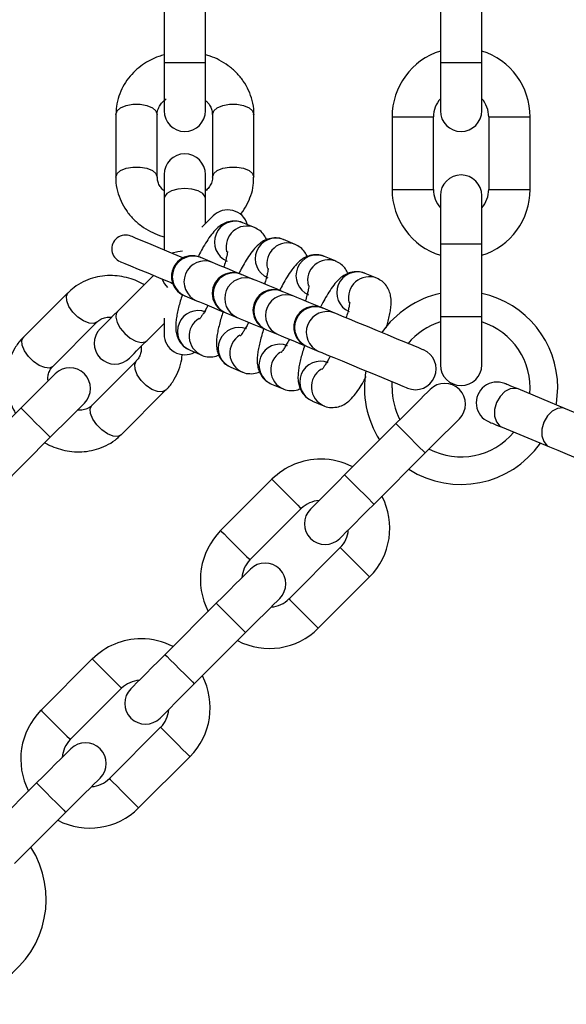
# Model space of a CAD drawing. Units: millimetres. Extents: x -781 to 21174, y -792 to 15596.
# Drawn here: x 3375 to 3454, y 7531 to 7674 of the extents above; entities that cross this region are included whole.
import ezdxf

# ---------------------------------------------------------------- set-up
doc = ezdxf.new("R2010")
doc.units = ezdxf.units.MM

msp = doc.modelspace()

# ---------------------------------------------------------------- linework, layer by layer
at = {"color": 0, "linetype": 'Continuous', "lineweight": 25}
for p, q in [((3395.96, 7678.02), (3395.96, 7667.52)), ((3401.96, 7667.52), (3401.96, 7678.02)), ((3435.97, 7678.02), (3435.97, 7667.52)), ((3441.97, 7667.52), (3441.97, 7678.02)), ((3395.96, 7667.52), (3395.96, 7660.52)), ((3395.96, 7667.52), (3401.96, 7667.52)), ((3401.96, 7660.52), (3401.96, 7667.52)), ((3435.97, 7667.52), (3435.97, 7660.52)), ((3435.97, 7667.52), (3441.97, 7667.52)), ((3441.97, 7660.52), (3441.97, 7667.52)), ((3388.96, 7659.99), (3388.96, 7650.9)), ((3394.96, 7650.9), (3394.96, 7659.99)), ((3402.96, 7659.99), (3402.96, 7650.9)), ((3408.96, 7650.9), (3408.96, 7659.99)), ((3428.97, 7659.62), (3428.97, 7649.12)), ((3428.97, 7659.62), (3434.97, 7659.62)), ((3434.97, 7649.12), (3434.97, 7659.62)), ((3442.97, 7659.62), (3442.97, 7649.12)), ((3442.97, 7659.62), (3448.97, 7659.62)), ((3448.97, 7649.12), (3448.97, 7659.62)), ((3395.96, 7651.27), (3395.96, 7647.77)), ((3401.96, 7647.77), (3401.96, 7651.27)), ((3395.96, 7647.77), (3395.96, 7640.36)), ((3401.96, 7644.2), (3401.96, 7647.77)), ((3428.97, 7649.12), (3434.97, 7649.12)), ((3435.97, 7648.22), (3435.97, 7641.22)), ((3441.97, 7641.22), (3441.97, 7648.22)), ((3442.97, 7649.12), (3448.97, 7649.12)), ((3409.05, 7643.6), (3407.37, 7644.3)), ((3414.96, 7641.15), (3413.27, 7641.85)), ((3435.97, 7641.22), (3435.97, 7630.72)), ((3435.97, 7641.22), (3441.97, 7641.22)), ((3441.97, 7630.72), (3441.97, 7641.22)), ((3401.17, 7639.29), (3401.27, 7639.25)), ((3402.96, 7638.55), (3401.27, 7639.25)), ((3420.86, 7638.71), (3419.17, 7639.41)), ((3394.43, 7636.67), (3389.19, 7631.43)), ((3407.08, 7636.84), (3407.17, 7636.8)), ((3408.86, 7636.1), (3407.17, 7636.8)), ((3426.76, 7636.26), (3425.08, 7636.96)), ((3382.03, 7634.17), (3375.6, 7627.74)), ((3398.98, 7633.7), (3400.66, 7633.01)), ((3412.98, 7634.4), (3413.08, 7634.36)), ((3414.76, 7633.66), (3413.08, 7634.36)), ((3404.78, 7631.3), (3404.88, 7631.26)), ((3404.88, 7631.26), (3406.56, 7630.56)), ((3418.98, 7631.91), (3418.88, 7631.95)), ((3420.67, 7631.21), (3418.98, 7631.91)), ((3435.97, 7630.72), (3435.97, 7623.72)), ((3435.97, 7630.72), (3441.97, 7630.72)), ((3441.97, 7623.72), (3441.97, 7630.72)), ((3379.85, 7623.5), (3386.28, 7629.93)), ((3393.44, 7627.19), (3395.96, 7629.71)), ((3395.96, 7630.5), (3395.96, 7628.18)), ((3410.68, 7628.85), (3410.78, 7628.81)), ((3410.78, 7628.81), (3412.47, 7628.11)), ((3416.59, 7626.41), (3416.69, 7626.37)), ((3416.69, 7626.37), (3418.37, 7625.67)), ((3399.71, 7625.82), (3401.4, 7625.12)), ((3391.93, 7624.27), (3385.5, 7617.84)), ((3405.62, 7623.37), (3407.3, 7622.68)), ((3411.52, 7620.93), (3413.21, 7620.23)), ((3428.97, 7620.39), (3429.01, 7621.26)), ((3389.75, 7613.6), (3396.18, 7620.03)), ((3454.08, 7617.37), (3447.22, 7620.22)), ((3417.43, 7618.48), (3419.11, 7617.79)), ((3375.23, 7617.46), (3367.8, 7610.04)), ((3429.54, 7615.2), (3422.11, 7607.77)), ((3444.92, 7614.67), (3451.78, 7611.83)), ((3372.05, 7605.8), (3379.47, 7613.22)), ((3426.36, 7603.53), (3433.78, 7610.96)), ((3411.58, 7607.14), (3404.15, 7599.71)), ((3408.4, 7595.47), (3415.82, 7602.89)), ((3421.48, 7597.24), (3414.05, 7589.81)), ((3418.29, 7585.57), (3425.72, 7593)), ((3403.52, 7589.18), (3396.09, 7581.75)), ((3400.33, 7577.51), (3407.76, 7584.93)), ((3385.56, 7581.12), (3378.13, 7573.69)), ((3382.37, 7569.45), (3389.8, 7576.87)), ((3395.45, 7571.22), (3388.03, 7563.79)), ((3392.27, 7559.55), (3399.7, 7566.97)), ((3377.49, 7563.16), (3370.07, 7555.73)), ((3374.31, 7551.49), (3381.74, 7558.91))]:
    msp.add_line(p, q, dxfattribs=at)
at = {"color": 0, "linetype": 'Continuous', "lineweight": 25, "flags": 128}
for points in [[(3388.96, 7659.99), (3389.14, 7660.5), (3389.66, 7660.95), (3390.46, 7661.29), (3391.44, 7661.47), (3392.48, 7661.47), (3393.46, 7661.29), (3394.26, 7660.95), (3394.78, 7660.5), (3394.96, 7659.99), (3394.96, 7659.99)], [(3402.96, 7659.99), (3403.14, 7660.5), (3403.66, 7660.95), (3404.46, 7661.29), (3405.44, 7661.47), (3406.48, 7661.47), (3407.46, 7661.29), (3408.26, 7660.95), (3408.78, 7660.5), (3408.96, 7659.99), (3408.96, 7659.99)], [(3388.96, 7650.9), (3388.96, 7650.9), (3389.14, 7651.41), (3389.66, 7651.86), (3390.46, 7652.2), (3391.44, 7652.37), (3392.48, 7652.37), (3393.46, 7652.2), (3394.26, 7651.86), (3394.78, 7651.41), (3394.96, 7650.9), (3394.96, 7650.9)], [(3402.96, 7650.9), (3403.14, 7651.41), (3403.66, 7651.86), (3404.46, 7652.2), (3405.44, 7652.37), (3406.48, 7652.37), (3407.46, 7652.2), (3408.26, 7651.86), (3408.78, 7651.41), (3408.96, 7650.9)], [(3401.96, 7647.77), (3401.92, 7648.03), (3401.56, 7648.52), (3400.89, 7648.92), (3399.99, 7649.18), (3398.96, 7649.27), (3397.94, 7649.18), (3397.03, 7648.92), (3396.36, 7648.52), (3396.01, 7648.03), (3395.96, 7647.77)], [(3403.05, 7645.28), (3402.91, 7645.15), (3402.52, 7644.76), (3401.89, 7644.12), (3401.41, 7643.64)], [(3398.72, 7639.22), (3398.44, 7639.33), (3396.69, 7640.06), (3395.11, 7640.72), (3393.74, 7641.28), (3392.63, 7641.74), (3391.82, 7642.08), (3391.32, 7642.29), (3391.15, 7642.36)], [(3398.63, 7640.17), (3397.94, 7640.09), (3397.15, 7639.87)], [(3389.62, 7638.66), (3389.79, 7638.59), (3390.29, 7638.38), (3391.1, 7638.05), (3392.21, 7637.59), (3393.58, 7637.02), (3395.16, 7636.36), (3396.91, 7635.64), (3397.19, 7635.52)], [(3407.08, 7636.84), (3406.32, 7637.16), (3405.1, 7637.66), (3404.1, 7638.07), (3403.38, 7638.37), (3402.96, 7638.55)], [(3395.62, 7636.18), (3396.02, 7635.47), (3396.46, 7634.92)], [(3412.98, 7634.4), (3412.22, 7634.71), (3411.01, 7635.21), (3410.01, 7635.63), (3409.28, 7635.93), (3408.86, 7636.1)], [(3386.28, 7629.93), (3385.78, 7629.69), (3385.1, 7629.74), (3384.3, 7630.07), (3383.48, 7630.63), (3382.74, 7631.37), (3382.18, 7632.19), (3381.85, 7632.99), (3381.8, 7633.68), (3382.03, 7634.17)], [(3398.88, 7633.74), (3398.88, 7633.74), (3398.88, 7633.74), (3398.89, 7633.74), (3398.9, 7633.73), (3398.92, 7633.73), (3398.93, 7633.72), (3398.95, 7633.71), (3398.98, 7633.7)], [(3418.88, 7631.95), (3418.13, 7632.26), (3416.91, 7632.77), (3415.91, 7633.18), (3415.18, 7633.48), (3414.76, 7633.66)], [(3400.66, 7633.01), (3401.08, 7632.83), (3401.81, 7632.53), (3402.81, 7632.12), (3404.02, 7631.61), (3404.78, 7631.3)], [(3389.19, 7631.43), (3388.65, 7630.89), (3388.17, 7630.4), (3387.74, 7629.98), (3387.38, 7629.62), (3387.09, 7629.33), (3386.89, 7629.12), (3386.76, 7629), (3386.72, 7628.95)], [(3389.19, 7631.43), (3389.04, 7631.21), (3388.95, 7630.61), (3389.14, 7629.86), (3389.59, 7629.04), (3390.25, 7628.25), (3391.04, 7627.58), (3391.87, 7627.13), (3392.62, 7626.94), (3393.22, 7627.03), (3393.44, 7627.19)], [(3433.5, 7625.9), (3433.34, 7625.96), (3432.84, 7626.17), (3432.05, 7626.5), (3430.99, 7626.94), (3429.73, 7627.46), (3428.33, 7628.04), (3426.86, 7628.65), (3425.4, 7629.25), (3424.03, 7629.82), (3422.81, 7630.32), (3421.81, 7630.74), (3421.09, 7631.04), (3420.67, 7631.21)], [(3406.56, 7630.56), (3406.98, 7630.39), (3407.71, 7630.08), (3408.71, 7629.67), (3409.93, 7629.17), (3410.68, 7628.85)], [(3412.47, 7628.11), (3412.89, 7627.94), (3413.61, 7627.64), (3414.61, 7627.23), (3415.83, 7626.72), (3416.59, 7626.41)], [(3379.85, 7623.5), (3379.36, 7623.26), (3378.67, 7623.31), (3377.87, 7623.64), (3377.05, 7624.2), (3376.31, 7624.94), (3375.75, 7625.76), (3375.42, 7626.56), (3375.37, 7627.25), (3375.6, 7627.74)], [(3390.96, 7624.71), (3391, 7624.75), (3391.13, 7624.88), (3391.34, 7625.09), (3391.62, 7625.37), (3391.98, 7625.73), (3392.41, 7626.16), (3392.9, 7626.65), (3393.44, 7627.19)], [(3418.37, 7625.67), (3418.79, 7625.5), (3419.52, 7625.19), (3420.52, 7624.78), (3421.73, 7624.28), (3423.11, 7623.71), (3424.57, 7623.1), (3426.03, 7622.49), (3427.43, 7621.91), (3428.69, 7621.39), (3429.75, 7620.96), (3430.55, 7620.63), (3431.04, 7620.42), (3431.21, 7620.35)], [(3396.18, 7620.03), (3396.18, 7620.03), (3395.68, 7619.79), (3395, 7619.84), (3394.2, 7620.17), (3393.38, 7620.73), (3392.64, 7621.47), (3392.07, 7622.29), (3391.75, 7623.09), (3391.7, 7623.78), (3391.93, 7624.27), (3391.93, 7624.27)], [(3380.18, 7622.41), (3380.08, 7622.32), (3379.8, 7622.04), (3379.34, 7621.58), (3378.73, 7620.96), (3377.98, 7620.21), (3377.12, 7619.36), (3376.19, 7618.43), (3375.23, 7617.46)], [(3447.22, 7620.22), (3446.79, 7620.39), (3446.41, 7620.55), (3446.09, 7620.68), (3445.81, 7620.8), (3445.6, 7620.88), (3445.45, 7620.95), (3445.35, 7620.99), (3445.32, 7621)], [(3434.49, 7620.15), (3434.39, 7620.05), (3434.11, 7619.77), (3433.65, 7619.31), (3433.04, 7618.7), (3432.29, 7617.95), (3431.43, 7617.09), (3430.5, 7616.16), (3429.54, 7615.2)], [(3447.22, 7620.22), (3446.86, 7620.31), (3446.08, 7620.25), (3445.3, 7619.85), (3444.62, 7619.15), (3444.11, 7618.26), (3443.83, 7617.26), (3443.83, 7616.28), (3444.09, 7615.45), (3444.6, 7614.85), (3444.92, 7614.67)], [(3452.75, 7617.92), (3452.79, 7618.14), (3452.97, 7620.39)], [(3379.47, 7613.22), (3380.44, 7614.19), (3381.37, 7615.12), (3382.22, 7615.97), (3382.97, 7616.72), (3383.59, 7617.34), (3384.04, 7617.79), (3384.33, 7618.08), (3384.42, 7618.17)], [(3389.75, 7613.6), (3389.25, 7613.36), (3388.57, 7613.41), (3387.77, 7613.74), (3386.95, 7614.3), (3386.21, 7615.04), (3385.64, 7615.86), (3385.32, 7616.66), (3385.27, 7617.35), (3385.5, 7617.84)], [(3375.23, 7617.46), (3375.26, 7617.43), (3375.51, 7617.18), (3375.99, 7616.71), (3376.62, 7616.07), (3377.35, 7615.34), (3378.08, 7614.62), (3378.71, 7613.98), (3379.19, 7613.51), (3379.44, 7613.25), (3379.47, 7613.22)], [(3454.08, 7617.37), (3453.72, 7617.47), (3452.94, 7617.41), (3452.16, 7617.01), (3451.48, 7616.31), (3450.97, 7615.41), (3450.69, 7614.42), (3450.69, 7613.44), (3450.95, 7612.61), (3451.46, 7612.01), (3451.78, 7611.83)], [(3465.12, 7612.8), (3464.94, 7612.87), (3464.41, 7613.09), (3463.57, 7613.44), (3462.45, 7613.91), (3461.12, 7614.45), (3459.66, 7615.06), (3458.14, 7615.69), (3456.65, 7616.31), (3455.27, 7616.88), (3454.08, 7617.37)], [(3429.54, 7615.2), (3429.57, 7615.17), (3429.82, 7614.91), (3430.3, 7614.44), (3430.93, 7613.8), (3431.66, 7613.08), (3432.38, 7612.35), (3433.02, 7611.71), (3433.5, 7611.24), (3433.75, 7610.99), (3433.78, 7610.96)], [(3433.78, 7610.96), (3434.75, 7611.92), (3435.67, 7612.85), (3436.53, 7613.71), (3437.28, 7614.46), (3437.9, 7615.07), (3438.35, 7615.53), (3438.63, 7615.81), (3438.73, 7615.91)], [(3443.03, 7615.46), (3443.06, 7615.44), (3443.15, 7615.4), (3443.3, 7615.34), (3443.52, 7615.25), (3443.79, 7615.14), (3444.12, 7615), (3444.49, 7614.85), (3444.92, 7614.67)], [(3451.78, 7611.83), (3452.97, 7611.34), (3454.35, 7610.76), (3455.85, 7610.15), (3457.36, 7609.52), (3458.83, 7608.91), (3460.15, 7608.36), (3461.27, 7607.9), (3462.12, 7607.55), (3462.64, 7607.33), (3462.82, 7607.26)], [(3411.58, 7607.14), (3411.7, 7607.01), (3412.07, 7606.64), (3412.64, 7606.08), (3413.33, 7605.38), (3414.07, 7604.65), (3414.76, 7603.96), (3415.32, 7603.39), (3415.69, 7603.02), (3415.82, 7602.89), (3415.82, 7602.89)], [(3422.11, 7607.77), (3421.15, 7606.81), (3420.22, 7605.88), (3419.36, 7605.02), (3418.61, 7604.27), (3418, 7603.66), (3417.54, 7603.2), (3417.26, 7602.92), (3417.16, 7602.82)], [(3422.11, 7607.77), (3422.15, 7607.74), (3422.4, 7607.49), (3422.87, 7607.02), (3423.51, 7606.38), (3424.23, 7605.65), (3424.96, 7604.93), (3425.6, 7604.29), (3426.07, 7603.82), (3426.32, 7603.56), (3426.36, 7603.53)], [(3421.41, 7598.58), (3421.5, 7598.68), (3421.78, 7598.96), (3422.24, 7599.42), (3422.86, 7600.03), (3423.61, 7600.78), (3424.46, 7601.64), (3425.39, 7602.57), (3426.36, 7603.53)], [(3404.15, 7599.71), (3404.28, 7599.58), (3404.65, 7599.22), (3405.21, 7598.65), (3405.91, 7597.96), (3406.64, 7597.22), (3407.33, 7596.53), (3407.9, 7595.97), (3408.27, 7595.6), (3408.4, 7595.47), (3408.4, 7595.47)], [(3421.48, 7597.24), (3421.6, 7597.11), (3421.97, 7596.74), (3422.54, 7596.18), (3423.23, 7595.48), (3423.97, 7594.75), (3424.66, 7594.06), (3425.22, 7593.49), (3425.59, 7593.12), (3425.72, 7593), (3425.72, 7593)], [(3408.47, 7594.13), (3408.37, 7594.03), (3408.09, 7593.75), (3407.63, 7593.29), (3407.02, 7592.68), (3406.27, 7591.93), (3405.41, 7591.07), (3404.48, 7590.14), (3403.52, 7589.18)], [(3407.76, 7584.93), (3408.72, 7585.9), (3409.65, 7586.83), (3410.51, 7587.68), (3411.26, 7588.43), (3411.87, 7589.05), (3412.33, 7589.51), (3412.61, 7589.79), (3412.71, 7589.88)], [(3414.05, 7589.81), (3414.18, 7589.69), (3414.55, 7589.32), (3415.11, 7588.75), (3415.8, 7588.06), (3416.54, 7587.32), (3417.23, 7586.63), (3417.8, 7586.07), (3418.17, 7585.7), (3418.29, 7585.57), (3418.29, 7585.57)], [(3403.52, 7589.18), (3403.55, 7589.14), (3403.8, 7588.89), (3404.27, 7588.42), (3404.91, 7587.78), (3405.64, 7587.06), (3406.36, 7586.33), (3407, 7585.69), (3407.47, 7585.22), (3407.73, 7584.97), (3407.76, 7584.93)], [(3385.56, 7581.12), (3385.68, 7580.99), (3386.05, 7580.62), (3386.62, 7580.06), (3387.31, 7579.36), (3388.05, 7578.63), (3388.74, 7577.93), (3389.3, 7577.37), (3389.67, 7577), (3389.8, 7576.87), (3389.8, 7576.87)], [(3396.09, 7581.75), (3395.13, 7580.79), (3394.2, 7579.86), (3393.34, 7579), (3392.59, 7578.25), (3391.98, 7577.64), (3391.52, 7577.18), (3391.24, 7576.9), (3391.14, 7576.8)], [(3396.09, 7581.75), (3396.12, 7581.72), (3396.38, 7581.47), (3396.85, 7580.99), (3397.49, 7580.36), (3398.21, 7579.63), (3398.94, 7578.91), (3399.58, 7578.27), (3400.05, 7577.79), (3400.3, 7577.54), (3400.33, 7577.51)], [(3395.38, 7572.56), (3395.48, 7572.65), (3395.76, 7572.94), (3396.22, 7573.39), (3396.83, 7574.01), (3397.58, 7574.76), (3398.44, 7575.62), (3399.37, 7576.54), (3400.33, 7577.51)], [(3378.13, 7573.69), (3378.26, 7573.56), (3378.63, 7573.19), (3379.19, 7572.63), (3379.88, 7571.94), (3380.62, 7571.2), (3381.31, 7570.51), (3381.88, 7569.94), (3382.25, 7569.58), (3382.37, 7569.45), (3382.37, 7569.45)], [(3395.45, 7571.22), (3395.58, 7571.09), (3395.95, 7570.72), (3396.52, 7570.16), (3397.21, 7569.46), (3397.94, 7568.73), (3398.64, 7568.03), (3399.2, 7567.47), (3399.57, 7567.1), (3399.7, 7566.97), (3399.7, 7566.97)], [(3382.44, 7568.11), (3382.35, 7568.01), (3382.07, 7567.73), (3381.61, 7567.27), (3380.99, 7566.66), (3380.24, 7565.91), (3379.39, 7565.05), (3378.46, 7564.12), (3377.49, 7563.16)], [(3381.74, 7558.91), (3382.7, 7559.88), (3383.63, 7560.81), (3384.49, 7561.66), (3385.24, 7562.41), (3385.85, 7563.03), (3386.31, 7563.49), (3386.59, 7563.77), (3386.69, 7563.86)], [(3388.03, 7563.79), (3388.16, 7563.66), (3388.53, 7563.3), (3389.09, 7562.73), (3389.78, 7562.04), (3390.52, 7561.3), (3391.21, 7560.61), (3391.78, 7560.05), (3392.15, 7559.68), (3392.27, 7559.55), (3392.27, 7559.55)], [(3377.49, 7563.16), (3377.53, 7563.12), (3377.78, 7562.87), (3378.25, 7562.4), (3378.89, 7561.76), (3379.62, 7561.03), (3380.34, 7560.31), (3380.98, 7559.67), (3381.45, 7559.2), (3381.7, 7558.94), (3381.74, 7558.91)]]:
    msp.add_lwpolyline(points, dxfattribs=at)
at = {"color": 0, "linetype": 'Continuous', "lineweight": 25}
for centre, radius, start, end in [((3312.19, 7673.51), 245.5, 90, 0), ((3312.19, 7673.51), 225.5, 0.1, 270), ((3312.19, 7673.51), 225.5, 270, 0), ((3438.97, 7659.62), 10, 107.4576, 180), ((3438.97, 7659.62), 10, 0, 72.5424), ((3438.97, 7659.62), 4, 138.5904, 180), ((3438.97, 7659.62), 4, 0, 41.4096), ((3398.96, 7660.52), 3, 180, 0), ((3438.97, 7660.52), 3, 180, 0), ((3398.96, 7651.27), 3, 0, 180), ((3438.97, 7648.22), 3, 0, 180), ((3438.97, 7649.12), 10, 180, 252.5424), ((3438.97, 7649.12), 4, 180, 221.4096), ((3438.97, 7649.12), 10, 287.4576, 0), ((3438.97, 7649.12), 4, 318.5904, 0), ((3405.17, 7643.16), 3, 16.5882, 135), ((3406.25, 7641.51), 3, 68.1605, 246.8418), ((3407.94, 7640.81), 3.01, 68.4217, 193.5264), ((3390.38, 7640.51), 2, 67.5, 247.5), ((3412.15, 7639.07), 3, 68.1647, 246.8376), ((3413.85, 7638.36), 3.01, 68.4217, 193.5264), ((3400.02, 7636.52), 3, 67.5, 247.5), ((3400.15, 7636.46), 3, 68.0826, 246.9197), ((3418.06, 7636.62), 3, 68.1647, 246.8376), ((3401.84, 7635.77), 3, 68.0855, 246.9084), ((3419.75, 7635.92), 3.01, 68.4217, 193.5264), ((3405.93, 7634.07), 3, 67.5, 247.5), ((3406.06, 7634.02), 3, 68.0833, 246.919), ((3407.74, 7633.32), 3, 68.0825, 246.9198), ((3423.96, 7634.18), 3, 68.1661, 246.8362), ((3425.66, 7633.47), 3.01, 68.4167, 193.5247), ((3411.83, 7631.62), 3, 67.5, 247.5), ((3411.96, 7631.57), 3, 68.091, 246.9113), ((3413.64, 7630.87), 3, 68.0825, 246.9198), ((3438.97, 7620.39), 14, 102.3736, 145.1267), ((3438.97, 7620.39), 14, 0, 77.6264), ((3417.74, 7629.18), 3, 67.5, 247.5), ((3417.86, 7629.13), 3, 68.0855, 246.9084), ((3400.89, 7628.58), 3, 68.1647, 246.8376), ((3419.55, 7628.43), 3, 68.0882, 246.9141), ((3402.58, 7627.88), 3, 121.2877, 246.8196), ((3438.97, 7620.39), 10, 107.4576, 140.267), ((3438.97, 7620.39), 10, 354.9576, 72.5424), ((3388.84, 7626.83), 3, 135, 315), ((3398.96, 7628.18), 3, 180, 298.4118), ((3406.8, 7626.13), 3, 68.1661, 246.8361), ((3408.48, 7625.43), 3, 121.2877, 246.8197), ((3412.7, 7623.69), 3, 68.163, 246.8308), ((3414.39, 7622.99), 3, 121.2877, 246.8197), ((3432.36, 7623.12), 3, 247.5, 67.5), ((3418.6, 7621.24), 3, 68.1605, 246.8418), ((3438.97, 7623.72), 3, 180, 0), ((3382.3, 7620.29), 3, 315, 135), ((3420.29, 7620.54), 3, 121.2877, 246.8196), ((3438.97, 7620.39), 14, 169.8736, 212.6264), ((3436.61, 7618.03), 3, 315, 135), ((3444.17, 7618.23), 3, 67.5, 247.5), ((3438.97, 7620.39), 10, 180, 207.5424), ((3438.97, 7620.39), 10, 242.4576, 320.0424), ((3438.97, 7620.39), 14, 237.3736, 325.1264), ((3418.65, 7600.07), 10, 90, 135), ((3418.65, 7600.07), 10, 62.4576, 90), ((3418.65, 7600.07), 4, 93.5904, 135), ((3418.65, 7600.07), 10, 315, 27.5424), ((3419.28, 7600.7), 3, 135, 315), ((3411.22, 7592.64), 10, 135, 207.5424), ((3418.65, 7600.07), 4, 315, 356.4096), ((3411.22, 7592.64), 4, 135, 176.4096), ((3410.59, 7592.01), 3, 315, 135), ((3411.22, 7592.64), 4, 273.5904, 315), ((3411.22, 7592.64), 10, 242.4576, 315), ((3392.63, 7574.04), 10, 90, 135), ((3392.63, 7574.04), 10, 62.4576, 90), ((3392.63, 7574.04), 4, 93.5904, 135), ((3392.63, 7574.04), 10, 315, 27.5424), ((3393.26, 7574.68), 3, 135, 315), ((3385.2, 7566.62), 10, 135, 207.5424), ((3392.63, 7574.04), 4, 315, 356.4096), ((3385.2, 7566.62), 4, 135, 176.4096), ((3384.57, 7565.98), 3, 315, 135), ((3385.2, 7566.62), 4, 273.5904, 315), ((3385.2, 7566.62), 10, 242.4576, 315), ((3364.88, 7546.3), 14, 304.8736, 32.6264)]:
    msp.add_arc(centre, radius, start, end, dxfattribs=at)
for points, knots in [([(3395.96, 7668.62), (3395.7, 7668.55), (3395.02, 7668.35), (3393.97, 7667.87), (3392.81, 7667.18), (3391.73, 7666.3), (3390.76, 7665.24), (3389.95, 7664.01), (3389.36, 7662.64), (3389.01, 7661.28), (3389, 7660.38), (3388.99, 7659.99)], [0, 0, 0, 0, 0.0668791, 0.1707604, 0.2820877, 0.398291, 0.5185424, 0.6422414, 0.7692583, 0.8998294, 1, 1, 1, 1]), ([(3408.93, 7659.99), (3408.94, 7660.12), (3408.99, 7660.8), (3408.76, 7661.99), (3408.25, 7663.48), (3407.47, 7664.84), (3406.47, 7666.04), (3405.29, 7667.07), (3404, 7667.86), (3402.87, 7668.37), (3402.19, 7668.56), (3401.96, 7668.62)], [0, 0, 0, 0, 0.034615, 0.174724, 0.306133, 0.437824, 0.569405, 0.699915, 0.826896, 0.942769, 1, 1, 1, 1]), ([(3394.98, 7659.99), (3394.97, 7660.03), (3394.94, 7660.31), (3395.08, 7660.81), (3395.45, 7661.47), (3395.86, 7661.95), (3396.18, 7662.16), (3396.27, 7662.22)], [0, 0, 0, 0, 0.047199, 0.373273, 0.653282, 0.907998, 1, 1, 1, 1]), ([(3401.96, 7661.98), (3402.06, 7661.89), (3402.35, 7661.65), (3402.67, 7661.17), (3402.92, 7660.58), (3402.94, 7660.19), (3402.95, 7659.99)], [0, 0, 0, 0, 0.137534, 0.408197, 0.707514, 1, 1, 1, 1]), ([(3388.99, 7650.9), (3388.98, 7650.76), (3388.94, 7650.08), (3389.17, 7648.9), (3389.68, 7647.41), (3390.45, 7646.05), (3391.45, 7644.84), (3392.64, 7643.82), (3393.93, 7643.03), (3395.05, 7642.52), (3395.74, 7642.33), (3395.96, 7642.26)], [0, 0, 0, 0, 0.034615, 0.174724, 0.306133, 0.437825, 0.569406, 0.699916, 0.826897, 0.942771, 1, 1, 1, 1]), ([(3395.96, 7648.91), (3395.87, 7649), (3395.58, 7649.24), (3395.26, 7649.72), (3395, 7650.31), (3394.99, 7650.7), (3394.98, 7650.9)], [0, 0, 0, 0, 0.137539, 0.408258, 0.707496, 1, 1, 1, 1]), ([(3402.95, 7650.9), (3402.95, 7650.86), (3402.99, 7650.58), (3402.84, 7650.08), (3402.51, 7649.43), (3402.13, 7649.06), (3401.96, 7648.9)], [0, 0, 0, 0, 0.053545, 0.423382, 0.741086, 1, 1, 1, 1]), ([(3406.98, 7645.5), (3407.03, 7645.55), (3407.42, 7645.96), (3407.97, 7646.88), (3408.57, 7648.24), (3408.92, 7649.61), (3408.93, 7650.51), (3408.93, 7650.9)], [0, 0, 0, 0, 0.036545, 0.28409, 0.53825, 0.799552, 1, 1, 1, 1]), ([(3407.36, 7644.29), (3407.33, 7644.3), (3407.02, 7644.49), (3406.26, 7644.58), (3405.27, 7644.48), (3404.4, 7644.1), (3403.64, 7643.54), (3402.97, 7642.82), (3402.31, 7641.9), (3401.68, 7640.87), (3401.2, 7640.01), (3400.95, 7639.5), (3400.87, 7639.35)], [0, 0, 0, 0, 0.00861, 0.105345, 0.2079, 0.300816, 0.402729, 0.54696, 0.69833, 0.836362, 0.950706, 1, 1, 1, 1]), ([(3410.81, 7641.83), (3410.7, 7642.06), (3410.46, 7642.54), (3409.86, 7643.19), (3409.31, 7643.46), (3409.05, 7643.59)], [0, 0, 0, 0, 0.308485, 0.662974, 1, 1, 1, 1]), ([(3413.26, 7641.84), (3413.24, 7641.86), (3412.92, 7642.04), (3412.17, 7642.13), (3411.18, 7642.04), (3410.3, 7641.66), (3409.54, 7641.1), (3408.88, 7640.38), (3408.21, 7639.46), (3407.58, 7638.43), (3407.11, 7637.57), (3406.85, 7637.06), (3406.77, 7636.9)], [0, 0, 0, 0, 0.00861, 0.105346, 0.207901, 0.300807, 0.402709, 0.546946, 0.698314, 0.836353, 0.950698, 1, 1, 1, 1]), ([(3416.71, 7639.39), (3416.6, 7639.61), (3416.37, 7640.09), (3415.76, 7640.74), (3415.21, 7641.01), (3414.95, 7641.14)], [0, 0, 0, 0, 0.308484, 0.662974, 1, 1, 1, 1]), ([(3405.13, 7640.12), (3405.13, 7640.12), (3405.13, 7640.13), (3405.11, 7639.9), (3405.04, 7639.49), (3404.89, 7638.86), (3404.74, 7638.3), (3404.62, 7637.92), (3404.6, 7637.87)], [0, 0, 0, 0, 0.0812966, 0.2675714, 0.472334, 0.6865572, 0.9535937, 1, 1, 1, 1]), ([(3419.17, 7639.4), (3419.14, 7639.41), (3418.82, 7639.6), (3418.07, 7639.69), (3417.08, 7639.59), (3416.21, 7639.21), (3415.45, 7638.65), (3414.78, 7637.93), (3414.11, 7637.01), (3413.48, 7635.98), (3413.01, 7635.12), (3412.75, 7634.61), (3412.68, 7634.46)], [0, 0, 0, 0, 0.00861, 0.105349, 0.207869, 0.300788, 0.402705, 0.546961, 0.698319, 0.836374, 0.950722, 1, 1, 1, 1]), ([(3422.61, 7636.94), (3422.5, 7637.17), (3422.27, 7637.65), (3421.66, 7638.3), (3421.12, 7638.57), (3420.85, 7638.7)], [0, 0, 0, 0, 0.308523, 0.663009, 1, 1, 1, 1]), ([(3393.09, 7635.32), (3392.84, 7635.45), (3392.23, 7635.8), (3391.15, 7636.2), (3389.84, 7636.53), (3388.45, 7636.68), (3387.01, 7636.61), (3385.58, 7636.32), (3384.19, 7635.76), (3382.97, 7635.05), (3382.33, 7634.42), (3382.05, 7634.15)], [0, 0, 0, 0, 0.066888, 0.170779, 0.282095, 0.398297, 0.51855, 0.642247, 0.769266, 0.899843, 1, 1, 1, 1]), ([(3411.03, 7637.67), (3411.03, 7637.68), (3411.03, 7637.69), (3411.01, 7637.46), (3410.94, 7637.05), (3410.8, 7636.41), (3410.65, 7635.85), (3410.53, 7635.48), (3410.51, 7635.42)], [0, 0, 0, 0, 0.081243, 0.267522, 0.472289, 0.6865, 0.953567, 1, 1, 1, 1]), ([(3425.07, 7636.95), (3425.05, 7636.97), (3424.73, 7637.15), (3423.98, 7637.24), (3422.98, 7637.15), (3422.11, 7636.76), (3421.35, 7636.21), (3420.69, 7635.49), (3420.02, 7634.57), (3419.39, 7633.54), (3418.92, 7632.69), (3418.68, 7632.2), (3418.61, 7632.07)], [0, 0, 0, 0, 0.008696, 0.106009, 0.209138, 0.302598, 0.405134, 0.550212, 0.702502, 0.841346, 0.956373, 1, 1, 1, 1]), ([(3416.94, 7635.23), (3416.94, 7635.23), (3416.94, 7635.24), (3416.92, 7635.01), (3416.85, 7634.6), (3416.7, 7633.97), (3416.55, 7633.41), (3416.43, 7633.03), (3416.41, 7632.98)], [0, 0, 0, 0, 0.081297, 0.267568, 0.472292, 0.686499, 0.953594, 1, 1, 1, 1]), ([(3428.14, 7629.08), (3428.17, 7629.18), (3428.3, 7629.6), (3428.48, 7630.29), (3428.67, 7631.15), (3428.8, 7631.97), (3428.86, 7632.78), (3428.81, 7633.6), (3428.59, 7634.43), (3428.18, 7635.18), (3427.57, 7635.85), (3427.02, 7636.12), (3426.76, 7636.25)], [0, 0, 0, 0, 0.034173, 0.143945, 0.255965, 0.370708, 0.491473, 0.618964, 0.715217, 0.808592, 0.906727, 1, 1, 1, 1]), ([(3398.62, 7633.91), (3398.58, 7633.81), (3398.44, 7633.4), (3398.23, 7632.69), (3397.99, 7631.79), (3397.81, 7630.94), (3397.68, 7630.12), (3397.62, 7629.3), (3397.66, 7628.49), (3397.89, 7627.66), (3398.3, 7626.9), (3398.9, 7626.23), (3399.45, 7625.96), (3399.72, 7625.83)], [0, 0, 0, 0, 0.028776, 0.123866, 0.223432, 0.325049, 0.429151, 0.538685, 0.654337, 0.741664, 0.826367, 0.915362, 1, 1, 1, 1]), ([(3402.31, 7632.32), (3402.23, 7632.17), (3402.03, 7631.8), (3401.74, 7631.29), (3401.44, 7630.83), (3401.22, 7630.52), (3401.08, 7630.35), (3401.08, 7630.35), (3401.08, 7630.35)], [0, 0, 0, 0, 0.136632, 0.345318, 0.546684, 0.734896, 0.905517, 1, 1, 1, 1]), ([(3422.84, 7632.78), (3422.84, 7632.79), (3422.84, 7632.8), (3422.82, 7632.57), (3422.75, 7632.16), (3422.61, 7631.52), (3422.45, 7630.96), (3422.33, 7630.59), (3422.32, 7630.53)], [0, 0, 0, 0, 0.081244, 0.267523, 0.472294, 0.686525, 0.953595, 1, 1, 1, 1]), ([(3386.29, 7629.91), (3386.31, 7629.94), (3386.48, 7630.17), (3386.94, 7630.41), (3387.64, 7630.64), (3388.16, 7630.63), (3388.39, 7630.63)], [0, 0, 0, 0, 0.053545, 0.42339, 0.741127, 1, 1, 1, 1]), ([(3404.52, 7631.46), (3404.49, 7631.37), (3404.35, 7630.95), (3404.14, 7630.24), (3403.9, 7629.35), (3403.71, 7628.49), (3403.58, 7627.67), (3403.52, 7626.85), (3403.57, 7626.04), (3403.79, 7625.21), (3404.2, 7624.46), (3404.81, 7623.79), (3405.36, 7623.52), (3405.62, 7623.39)], [0, 0, 0, 0, 0.028777, 0.123868, 0.223446, 0.325057, 0.42915, 0.538701, 0.654356, 0.741661, 0.826366, 0.915389, 1, 1, 1, 1]), ([(3408.21, 7629.88), (3408.13, 7629.73), (3407.93, 7629.35), (3407.64, 7628.85), (3407.35, 7628.38), (3407.13, 7628.07), (3406.99, 7627.91), (3406.99, 7627.91), (3406.99, 7627.91)], [0, 0, 0, 0, 0.136627, 0.34534, 0.546654, 0.734908, 0.905521, 1, 1, 1, 1]), ([(3410.42, 7629.02), (3410.39, 7628.92), (3410.25, 7628.51), (3410.04, 7627.8), (3409.8, 7626.9), (3409.61, 7626.05), (3409.48, 7625.23), (3409.42, 7624.41), (3409.47, 7623.6), (3409.69, 7622.77), (3410.1, 7622.01), (3410.71, 7621.34), (3411.26, 7621.07), (3411.53, 7620.94)], [0, 0, 0, 0, 0.028777, 0.12387, 0.223449, 0.325061, 0.429165, 0.538703, 0.654359, 0.741665, 0.826399, 0.915395, 1, 1, 1, 1]), ([(3375.62, 7627.72), (3375.52, 7627.63), (3375.01, 7627.18), (3374.34, 7626.18), (3373.64, 7624.77), (3373.23, 7623.26), (3373.08, 7621.7), (3373.2, 7620.14), (3373.55, 7618.66), (3373.99, 7617.51), (3374.33, 7616.89), (3374.45, 7616.68)], [0, 0, 0, 0, 0.034604, 0.174727, 0.30614, 0.437817, 0.569409, 0.699907, 0.8269, 0.942793, 1, 1, 1, 1]), ([(3392.63, 7626.38), (3392.64, 7626.25), (3392.67, 7625.87), (3392.56, 7625.31), (3392.32, 7624.71), (3392.06, 7624.42), (3391.92, 7624.28)], [0, 0, 0, 0, 0.137535, 0.408273, 0.707506, 1, 1, 1, 1]), ([(3414.11, 7627.43), (3414.04, 7627.28), (3413.84, 7626.91), (3413.54, 7626.4), (3413.25, 7625.94), (3413.03, 7625.63), (3412.89, 7625.46), (3412.89, 7625.46), (3412.89, 7625.46)], [0, 0, 0, 0, 0.136588, 0.345317, 0.546683, 0.734896, 0.905517, 1, 1, 1, 1]), ([(3416.31, 7626.52), (3416.28, 7626.44), (3416.15, 7626.04), (3415.94, 7625.35), (3415.7, 7624.46), (3415.52, 7623.6), (3415.39, 7622.78), (3415.33, 7621.96), (3415.38, 7621.15), (3415.6, 7620.32), (3416.01, 7619.56), (3416.62, 7618.89), (3417.16, 7618.63), (3417.43, 7618.49)], [0, 0, 0, 0, 0.023978, 0.11954, 0.2196, 0.321735, 0.426338, 0.536434, 0.652662, 0.740409, 0.825533, 0.91497, 1, 1, 1, 1]), ([(3396.16, 7620.05), (3396.26, 7620.13), (3396.77, 7620.58), (3397.44, 7621.59), (3398.13, 7623), (3398.5, 7624.24), (3398.56, 7625.01), (3398.58, 7625.26)], [0, 0, 0, 0, 0.069076, 0.348747, 0.611104, 0.873957, 1, 1, 1, 1]), ([(3401.4, 7625.13), (3401.43, 7625.12), (3401.75, 7624.93), (3402.5, 7624.85), (3403.34, 7624.9), (3403.74, 7625.09), (3403.86, 7625.14)], [0, 0, 0, 0, 0.034499, 0.4222824, 0.8330759, 1, 1, 1, 1]), ([(3420.02, 7624.99), (3419.94, 7624.84), (3419.74, 7624.46), (3419.45, 7623.96), (3419.15, 7623.49), (3418.93, 7623.18), (3418.79, 7623.02), (3418.79, 7623.02), (3418.79, 7623.02)], [0, 0, 0, 0, 0.136559, 0.345324, 0.546647, 0.734879, 0.90552, 1, 1, 1, 1]), ([(3379.15, 7621.39), (3379.14, 7621.51), (3379.11, 7621.89), (3379.22, 7622.46), (3379.45, 7623.05), (3379.72, 7623.34), (3379.86, 7623.48)], [0, 0, 0, 0, 0.137534, 0.408222, 0.707507, 1, 1, 1, 1]), ([(3407.31, 7622.69), (3407.33, 7622.67), (3407.65, 7622.49), (3408.4, 7622.41), (3409.24, 7622.46), (3409.65, 7622.64), (3409.77, 7622.7)], [0, 0, 0, 0, 0.034506, 0.422212, 0.833088, 1, 1, 1, 1]), ([(3419.12, 7617.8), (3419.14, 7617.78), (3419.46, 7617.6), (3420.21, 7617.51), (3421.2, 7617.6), (3422.08, 7617.98), (3422.84, 7618.54), (3423.5, 7619.26), (3424.17, 7620.18), (3424.75, 7621.13), (3425.1, 7621.78), (3425.24, 7622.03)], [0, 0, 0, 0, 0.0093447, 0.1143411, 0.225654, 0.3264928, 0.4371241, 0.5936555, 0.757969, 0.9077753, 1, 1, 1, 1]), ([(3413.21, 7620.24), (3413.24, 7620.23), (3413.56, 7620.04), (3414.3, 7619.96), (3415.14, 7620.01), (3415.55, 7620.2), (3415.67, 7620.25)], [0, 0, 0, 0, 0.034504, 0.422184, 0.833186, 1, 1, 1, 1]), ([(3385.49, 7617.85), (3385.47, 7617.82), (3385.29, 7617.59), (3384.83, 7617.35), (3384.14, 7617.12), (3383.62, 7617.13), (3383.38, 7617.13)], [0, 0, 0, 0, 0.053544, 0.423443, 0.741128, 1, 1, 1, 1]), ([(3378.69, 7612.44), (3378.93, 7612.31), (3379.55, 7611.97), (3380.63, 7611.56), (3381.93, 7611.23), (3383.33, 7611.09), (3384.76, 7611.15), (3386.2, 7611.45), (3387.59, 7612), (3388.8, 7612.72), (3389.45, 7613.34), (3389.73, 7613.62)], [0, 0, 0, 0, 0.066888, 0.170743, 0.282059, 0.398293, 0.518551, 0.642242, 0.769267, 0.899843, 1, 1, 1, 1])]:
    msp.add_open_spline(points, degree=3, knots=knots, dxfattribs=at)

doc.saveas('drawing.dxf')
